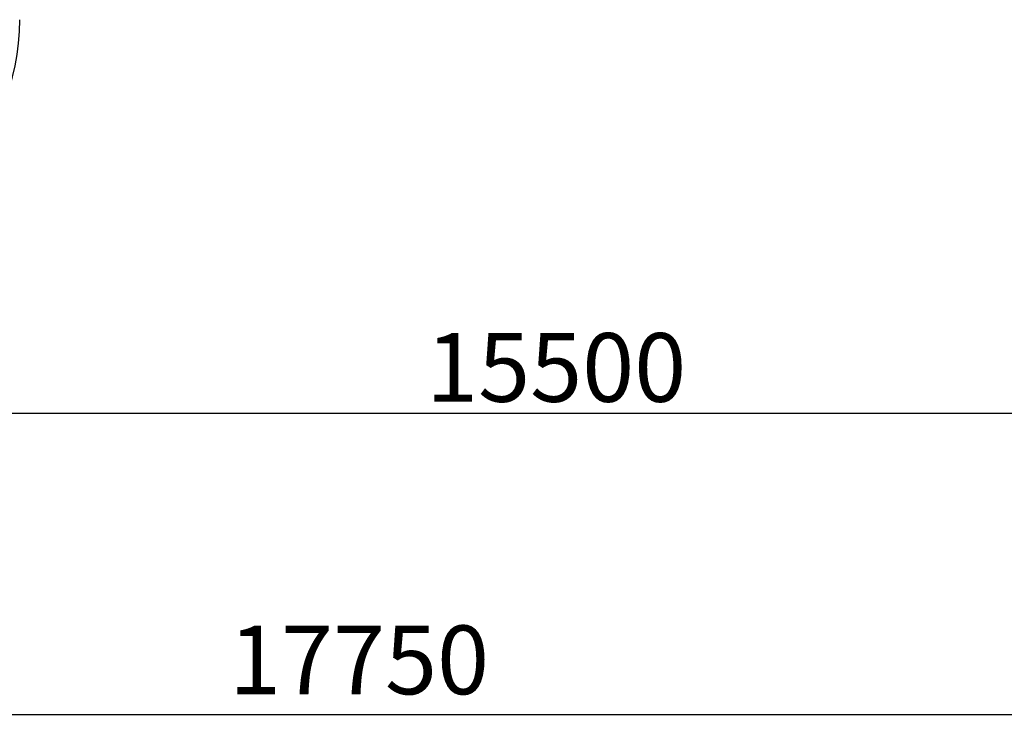
# Model space of a CAD drawing. Units: millimetres. Extents: x -33276 to -12394, y -2542 to 19185.
# Drawn here: x -23684 to -19385, y -2542 to 523 of the extents above; entities that cross this region are included whole.
import ezdxf

# ---------------------------------------------------------------- set-up
doc = ezdxf.new("R2010")
doc.units = ezdxf.units.MM
doc.header["$PDSIZE"] = -1
doc.layers.add('Зона безопасности', color=5, linetype='Continuous')
doc.layers.add('размер', color=92, linetype='Continuous', lineweight=15)
doc.dimstyles.new('Размер М1.1', dxfattribs={"dimtxt": 300, "dimasz": 200, "dimexe": 1, "dimexo": 1, "dimgap": 50, "dimtad": 1, "dimdec": 0, "dimzin": 0, "dimtxsty": 'Standard', "dimcen": 2.5, "dimazin": 0, "dimtfac": 1, "dimtmove": 0, "dimatfit": 3, "dimfxl": 1, "dimtzin": 0, "dimarcsym": 0})

# ---------------------------------------------------------------- blocks, each defined once
blk = doc.blocks.new('_D_2')
at = {"layer": 'Defpoints', "color": 0, "transparency": 16777216}
for p in [(-29102.5, 3954.7), (-13581.3, 3243.1), (-13581.3, -1194.1)]:
    blk.add_point(p, dxfattribs=at)
at = {"layer": 'размер', "color": 0, "lineweight": -2, "transparency": 16777216}
for p, q in [((-29102.5, 3953.7), (-29102.5, -1195.1)), ((-13581.3, 3242.1), (-13581.3, -1195.1)), ((-28902.5, -1194.1), (-13781.3, -1194.1))]:
    blk.add_line(p, q, dxfattribs=at)
at = {"layer": 'размер', "color": 0, "transparency": 16777216}
for points in [[(-28902.5, -1160.8), (-28902.5, -1227.5), (-29102.5, -1194.1)], [(-13781.3, -1160.8), (-13781.3, -1227.5), (-13581.3, -1194.1)]]:
    blk.add_solid(points, dxfattribs=at)
at = {"layer": 'размер', "color": 0, "transparency": 16777216, "insert": (-21341.9, -844.1), "char_height": 300, "attachment_point": 2}
blk.add_mtext('15500', dxfattribs=at)
blk = doc.blocks.new('*D14')
at = {"layer": 'Defpoints', "color": 0, "transparency": 16777216}
for p in [(-13326.1, 4060.7), (-31079.1, 3707.7), (-13326.1, -2509.1)]:
    blk.add_point(p, dxfattribs=at)
at = {"layer": 'размер', "color": 0, "lineweight": -2, "transparency": 16777216}
for p, q in [((-13326.1, 4059.7), (-13326.1, -2510.1)), ((-31079.1, 3706.7), (-31079.1, -2510.1)), ((-30879.1, -2509.1), (-13526.1, -2509.1))]:
    blk.add_line(p, q, dxfattribs=at)
at = {"layer": 'размер', "color": 0, "transparency": 16777216}
for points in [[(-30879.1, -2475.8), (-30879.1, -2542.5), (-31079.1, -2509.1)], [(-13526.1, -2475.8), (-13526.1, -2542.5), (-13326.1, -2509.1)]]:
    blk.add_solid(points, dxfattribs=at)
at = {"layer": 'размер', "color": 0, "transparency": 16777216, "insert": (-22202.6, -2309.1), "char_height": 300, "attachment_point": 5}
blk.add_mtext('17750', dxfattribs=at)

msp = doc.modelspace()

# ---------------------------------------------------------------- linework, layer by layer
at = {"layer": 'Зона безопасности'}
msp.add_arc((-24684.2, 523.1), 1000, 270, 360, dxfattribs=at)

# ---------------------------------------------------------------- dimensions: what is measured, and where the dimension line sits
at = {"layer": 'размер'}
for base, p1, p2, text, picture, middle in [((-13326.1, -2509.1), (-31079.1, 3707.7), (-13326.1, 4060.7), '17750', '*D14', (-22202.6, -2509.1)), ((-13581.3, -1194.1), (-29102.5, 3954.7), (-13581.3, 3243.1), '15500', '_D_2', (-21341.9, -1194.1))]:
    dim = msp.add_linear_dim(base=base, p1=p1, p2=p2, text=text, dimstyle='Размер М1.1', dxfattribs=at)
    dim.commit()
    dim.dimension.update_dxf_attribs({"geometry": picture, "text_midpoint": middle, "dimtype": 160})

doc.saveas('drawing.dxf')
